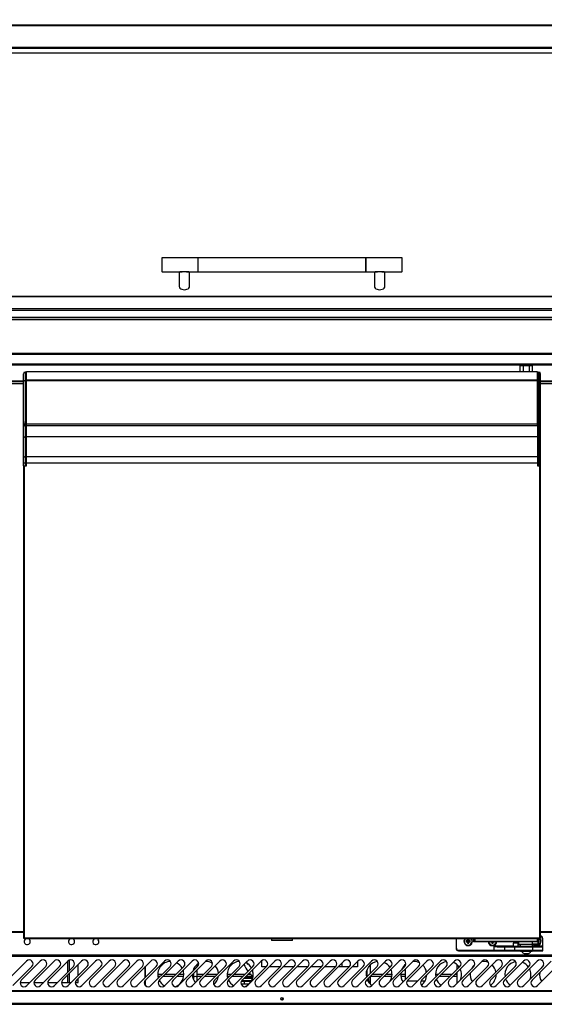
# Model space of a CAD drawing. Units: millimetres. Extents: x -67 to 1970, y -758 to 3135.
# Drawn here: x 1197 to 1228, y -584 to -527 of the extents above; entities that cross this region are included whole.
import ezdxf

# ---------------------------------------------------------------- set-up
doc = ezdxf.new("R2010")
doc.units = ezdxf.units.MM
doc.styles.add('SEACAD_Solid_Edge_ISO', font='seiso.ttf')
doc.dimstyles.new('INFRICO_COT', dxfattribs={"dimtxt": 3, "dimasz": 2.25, "dimexe": 1.5, "dimexo": 2.25, "dimgap": 1.5, "dimtad": 1, "dimdec": 0, "dimlfac": 20, "dimzin": 12, "dimtxsty": 'SEACAD_Solid_Edge_ISO', "dimblk1": '_SE_FILLED', "dimblk2": '_SE_FILLED', "dimsah": 1, "dimcen": 1.5, "dimadec": 1, "dimazin": 0, "dimtfac": 1, "dimtdec": 0, "dimtmove": 0, "dimatfit": 3, "dimfxl": 1, "dimtolj": 1, "dimtzin": 12, "dimarcsym": 0})

# ---------------------------------------------------------------- blocks, each defined once
blk = doc.blocks.new('_SE_FILLED')
at = {"color": 0}
blk.add_line((0, 0), (-1, 0), dxfattribs=at)
blk.add_solid([(0, 0), (-1, -0.1665), (-1, 0.1665), (0, 0)], dxfattribs=at)
blk = doc.blocks.new('*D815')
at = {"color": 0, "linetype": 'Continuous', "lineweight": -2}
for p, q in [((1264.842, -542.456), (1264.842, -533.959)), ((1260.643, -544.706), (1266.342, -544.706)), ((1264.842, -546.707), (1264.842, -544.706)), ((1214.643, -546.707), (1266.342, -546.707)), ((1264.842, -548.957), (1264.842, -551.207))]:
    blk.add_line(p, q, dxfattribs=at)
at = {"layer": 'Defpoints', "color": 0, "linetype": 'Continuous'}
for p in [(1258.393, -544.706), (1212.393, -546.707), (1264.842, -546.707)]:
    blk.add_point(p, dxfattribs=at)
at = {"color": 0, "linetype": 'Continuous', "lineweight": -2, "xscale": 2.25, "yscale": 2.25, "zscale": 2.25}
for p, rotation in [((1264.842, -544.706), 270), ((1264.842, -546.707), 90)]:
    blk.add_blockref('_SE_FILLED', p, dxfattribs=dict(at, rotation=rotation))
at = {"color": 0, "linetype": 'Continuous', "insert": (1261.825, -537.083), "char_height": 3, "attachment_point": 5, "rotation": 90, "style": 'SEACAD_Solid_Edge_ISO'}
blk.add_mtext('\\A1;\\A1;40', dxfattribs=at)
blk = doc.blocks.new('*D820')
at = {"color": 0, "linetype": 'Continuous', "lineweight": -2}
for p, q in [((1166.242, -525.586), (1166.242, -516.578)), ((1258.543, -526.917), (1258.543, -516.578)), ((1168.492, -518.078), (1256.293, -518.078))]:
    blk.add_line(p, q, dxfattribs=at)
at = {"layer": 'Defpoints', "color": 0, "linetype": 'Continuous'}
for p in [(1258.543, -518.078), (1166.242, -527.836), (1258.543, -529.167)]:
    blk.add_point(p, dxfattribs=at)
at = {"color": 0, "linetype": 'Continuous', "lineweight": -2, "xscale": 2.25, "yscale": 2.25, "zscale": 2.25, "rotation": 180}
blk.add_blockref('_SE_FILLED', (1166.242, -518.078), dxfattribs=at)
at = {"color": 0, "linetype": 'Continuous', "lineweight": -2, "xscale": 2.25, "yscale": 2.25, "zscale": 2.25}
blk.add_blockref('_SE_FILLED', (1258.543, -518.078), dxfattribs=at)
at = {"color": 0, "linetype": 'Continuous', "insert": (1212.393, -515.056), "char_height": 3, "attachment_point": 5, "style": 'SEACAD_Solid_Edge_ISO'}
blk.add_mtext('\\A1;\\A1;1846', dxfattribs=at)

msp = doc.modelspace()

# ---------------------------------------------------------------- linework, layer by layer
at = {"color": 7, "linetype": 'Continuous'}
for p, q in [((1258.493, -527.785), (1166.293, -527.785)), ((1258.493, -527.819), (1166.293, -527.819)), ((1258.493, -529.068), (1166.293, -529.068)), ((1258.423, -529.135), (1166.363, -529.135)), ((1258.238, -529.393), (1166.548, -529.393)), ((1258.238, -529.399), (1166.548, -529.399)), ((1205.467, -541.206), (1205.467, -541.956)), ((1205.492, -541.981), (1205.492, -541.181)), ((1207.542, -541.181), (1205.492, -541.181)), ((1207.542, -541.181), (1207.542, -541.981)), ((1207.567, -541.956), (1207.567, -541.206)), ((1207.568, -541.981), (1207.568, -541.181)), ((1217.218, -541.181), (1207.568, -541.181)), ((1217.218, -541.981), (1217.218, -541.181)), ((1217.218, -541.206), (1217.218, -541.956)), ((1217.243, -541.981), (1217.243, -541.181)), ((1219.293, -541.181), (1217.243, -541.181)), ((1219.293, -541.181), (1219.293, -541.981)), ((1219.318, -541.956), (1219.318, -541.206)), ((1205.492, -541.981), (1206.573, -541.981)), ((1206.468, -541.981), (1206.468, -542.831)), ((1206.957, -541.981), (1207.542, -541.981)), ((1207.068, -542.831), (1207.068, -541.981)), ((1207.568, -541.981), (1217.218, -541.981)), ((1217.243, -541.981), (1217.823, -541.981)), ((1217.718, -541.981), (1217.718, -542.831)), ((1218.207, -541.981), (1219.293, -541.981)), ((1218.318, -542.831), (1218.318, -541.981)), ((1258.238, -543.399), (1166.548, -543.399)), ((1258.238, -543.423), (1166.548, -543.423)), ((1166.393, -544.106), (1258.393, -544.106)), ((1258.393, -544.206), (1166.393, -544.206)), ((1166.233, -544.706), (1258.553, -544.706)), ((1258.553, -544.747), (1166.233, -544.747)), ((1166.393, -544.606), (1258.393, -544.606)), ((1166.233, -546.666), (1258.553, -546.666)), ((1258.552, -546.707), (1166.233, -546.707)), ((1258.333, -546.747), (1166.453, -546.747)), ((1166.453, -547.287), (1258.333, -547.287)), ((1166.453, -547.347), (1258.333, -547.347)), ((1226.301, -547.393), (1226.122, -547.393)), ((1226.122, -547.743), (1226.122, -547.393)), ((1226.652, -547.393), (1226.301, -547.393)), ((1226.301, -547.743), (1226.301, -547.393)), ((1226.368, -547.347), (1226.368, -547.393)), ((1226.39, -547.393), (1226.39, -547.347)), ((1226.547, -547.393), (1226.547, -547.347)), ((1226.568, -547.393), (1226.568, -547.347)), ((1226.82, -547.393), (1226.652, -547.393)), ((1226.652, -547.743), (1226.652, -547.393)), ((1226.82, -547.743), (1226.82, -547.393)), ((1197.498, -548.277), (1196.387, -548.277)), ((1197.498, -548.298), (1197.498, -547.856)), ((1197.648, -547.756), (1197.598, -547.756)), ((1197.598, -547.756), (1197.598, -548.256)), ((1197.648, -548.256), (1197.598, -548.256)), ((1197.598, -548.256), (1197.598, -550.776)), ((1197.648, -548.256), (1197.648, -547.756)), ((1197.668, -547.806), (1197.648, -547.806)), ((1197.648, -548.405), (1197.648, -547.923)), ((1197.648, -550.776), (1197.648, -548.256)), ((1197.668, -548.277), (1197.648, -548.277)), ((1197.668, -547.751), (1197.668, -547.743)), ((1227.118, -547.743), (1197.668, -547.743)), ((1197.668, -548.234), (1197.668, -547.751)), ((1227.118, -547.751), (1197.668, -547.751)), ((1197.668, -548.255), (1197.668, -548.234)), ((1227.118, -548.234), (1197.668, -548.234)), ((1197.668, -550.763), (1197.668, -548.255)), ((1227.118, -548.255), (1197.668, -548.255)), ((1227.118, -547.751), (1227.118, -547.743)), ((1227.118, -548.234), (1227.118, -547.751)), ((1227.118, -547.806), (1227.139, -547.806)), ((1227.118, -548.255), (1227.118, -548.234)), ((1227.118, -550.763), (1227.118, -548.255)), ((1227.118, -548.277), (1227.139, -548.277)), ((1227.138, -548.405), (1227.138, -547.923)), ((1227.139, -547.756), (1227.189, -547.756)), ((1227.139, -548.256), (1227.139, -547.756)), ((1227.139, -548.256), (1227.189, -548.256)), ((1227.139, -550.776), (1227.139, -548.256)), ((1227.189, -547.756), (1227.189, -548.256)), ((1227.189, -548.256), (1227.189, -550.776)), ((1227.289, -548.298), (1227.289, -547.856)), ((1228.397, -548.277), (1227.289, -548.277)), ((1197.498, -548.308), (1196.387, -548.308)), ((1196.387, -548.406), (1197.498, -548.406)), ((1197.498, -548.437), (1196.387, -548.437)), ((1197.498, -550.613), (1197.498, -548.298)), ((1197.648, -550.631), (1197.648, -548.405)), ((1197.648, -548.405), (1197.668, -548.405)), ((1227.118, -548.405), (1227.138, -548.405)), ((1227.138, -550.631), (1227.138, -548.405)), ((1227.289, -550.613), (1227.289, -548.298)), ((1228.397, -548.308), (1227.289, -548.308)), ((1227.289, -548.406), (1228.397, -548.406)), ((1228.397, -548.437), (1227.289, -548.437)), ((1197.648, -549.406), (1197.648, -549.406)), ((1227.138, -549.406), (1227.139, -549.406)), ((1197.648, -549.616), (1197.648, -549.616)), ((1227.138, -549.616), (1227.139, -549.616)), ((1197.648, -550.191), (1197.648, -550.191)), ((1197.648, -550.247), (1197.648, -550.247)), ((1197.648, -550.256), (1197.648, -550.256)), ((1227.138, -550.191), (1227.139, -550.191)), ((1227.138, -550.247), (1227.139, -550.247)), ((1227.138, -550.256), (1227.139, -550.256)), ((1197.498, -551.538), (1197.498, -550.613)), ((1197.648, -550.776), (1197.598, -550.776)), ((1197.598, -550.776), (1197.598, -550.866)), ((1197.598, -550.866), (1197.598, -551.497)), ((1197.598, -550.866), (1197.648, -550.866)), ((1197.648, -550.626), (1197.648, -550.626)), ((1197.648, -550.631), (1197.668, -550.631)), ((1197.648, -550.866), (1197.648, -550.776)), ((1197.648, -550.776), (1197.668, -550.776)), ((1197.648, -550.816), (1197.668, -550.816)), ((1197.648, -551.65), (1197.648, -550.816)), ((1197.648, -551.497), (1197.648, -550.866)), ((1197.668, -550.843), (1197.668, -550.763)), ((1227.118, -550.763), (1197.668, -550.763)), ((1197.668, -551.487), (1197.668, -550.816)), ((1197.668, -550.843), (1227.118, -550.843)), ((1227.118, -550.631), (1227.138, -550.631)), ((1227.118, -550.843), (1227.118, -550.763)), ((1227.139, -550.776), (1227.118, -550.776)), ((1227.118, -550.816), (1227.139, -550.816)), ((1227.119, -550.816), (1227.119, -551.487)), ((1227.139, -550.626), (1227.138, -550.626)), ((1227.138, -551.65), (1227.138, -550.816)), ((1227.139, -550.776), (1227.189, -550.776)), ((1227.139, -550.866), (1227.139, -550.776)), ((1227.139, -551.497), (1227.139, -550.866)), ((1227.139, -550.866), (1227.189, -550.866)), ((1227.189, -550.776), (1227.189, -550.866)), ((1227.189, -550.866), (1227.189, -551.497)), ((1227.289, -551.538), (1227.289, -550.613)), ((1197.498, -552.702), (1197.498, -551.538)), ((1197.648, -551.497), (1197.598, -551.497)), ((1197.598, -551.497), (1197.598, -552.632)), ((1197.648, -552.632), (1197.648, -551.497)), ((1197.648, -551.518), (1197.648, -551.518)), ((1197.668, -551.487), (1197.668, -551.488)), ((1227.119, -551.487), (1197.668, -551.487)), ((1197.668, -552.632), (1197.668, -551.488)), ((1227.119, -551.488), (1197.668, -551.488)), ((1227.119, -551.488), (1227.119, -551.487)), ((1227.119, -551.488), (1227.119, -552.632)), ((1227.138, -551.518), (1227.139, -551.518)), ((1227.139, -551.497), (1227.189, -551.497)), ((1227.139, -552.632), (1227.139, -551.497)), ((1227.189, -551.497), (1227.189, -552.632)), ((1227.289, -552.702), (1227.289, -551.538)), ((1197.498, -553.006), (1197.498, -552.702)), ((1197.648, -552.632), (1197.598, -552.632)), ((1197.598, -552.632), (1197.598, -553.006)), ((1197.648, -553.006), (1197.648, -552.632)), ((1197.668, -552.667), (1197.648, -552.667)), ((1197.648, -553.156), (1197.648, -552.804)), ((1197.668, -553.006), (1197.668, -552.632)), ((1227.119, -552.632), (1197.668, -552.632)), ((1227.119, -552.632), (1227.119, -553.006)), ((1227.119, -552.667), (1227.139, -552.667)), ((1227.138, -553.156), (1227.138, -552.804)), ((1227.139, -552.632), (1227.189, -552.632)), ((1227.139, -553.006), (1227.139, -552.632)), ((1227.189, -552.632), (1227.189, -553.006)), ((1227.289, -553.006), (1227.289, -552.702)), ((1197.498, -553.156), (1197.498, -553.006)), ((1197.598, -553.006), (1197.498, -553.006)), ((1197.518, -553.156), (1197.498, -553.156)), ((1197.518, -553.156), (1197.548, -553.156)), ((1197.518, -580.358), (1197.518, -553.156)), ((1197.548, -553.156), (1197.548, -580.358)), ((1197.548, -553.156), (1197.668, -553.156)), ((1197.648, -553.006), (1197.598, -553.006)), ((1197.598, -553.006), (1197.598, -553.156)), ((1197.648, -553.156), (1197.648, -553.006)), ((1197.648, -553.006), (1197.648, -553.006)), ((1227.119, -553.006), (1197.668, -553.006)), ((1197.668, -553.156), (1197.668, -553.006)), ((1227.119, -553.006), (1227.119, -553.156)), ((1227.119, -553.156), (1227.238, -553.156)), ((1227.138, -553.006), (1227.139, -553.006)), ((1227.139, -553.006), (1227.189, -553.006)), ((1227.139, -553.156), (1227.139, -553.006)), ((1227.189, -553.006), (1227.189, -553.156)), ((1227.189, -553.006), (1227.289, -553.006)), ((1227.238, -553.156), (1227.269, -553.156)), ((1227.238, -580.358), (1227.238, -553.156)), ((1227.269, -553.156), (1227.269, -580.358)), ((1227.269, -553.156), (1227.289, -553.156)), ((1227.289, -553.156), (1227.289, -553.006)), ((1196.367, -579.977), (1197.518, -579.977)), ((1196.367, -580.007), (1197.518, -580.007)), ((1197.518, -580.007), (1196.367, -580.007)), ((1197.518, -580.038), (1196.367, -580.038)), ((1227.269, -579.977), (1228.417, -579.977)), ((1227.269, -580.007), (1228.417, -580.007)), ((1228.417, -580.007), (1227.269, -580.007)), ((1228.417, -580.038), (1227.269, -580.038)), ((1197.548, -580.358), (1197.518, -580.358)), ((1197.548, -580.362), (1197.548, -580.358)), ((1197.548, -580.393), (1197.548, -580.362)), ((1227.238, -580.362), (1197.548, -580.362)), ((1227.238, -580.393), (1197.548, -580.393)), ((1211.788, -580.393), (1211.788, -580.483)), ((1212.998, -580.483), (1211.788, -580.483)), ((1212.998, -580.483), (1212.998, -580.393)), ((1222.419, -580.393), (1222.419, -580.938)), ((1222.444, -580.938), (1222.444, -580.393)), ((1223.029, -580.522), (1223.006, -580.5)), ((1223.081, -580.5), (1223.006, -580.5)), ((1223.006, -580.5), (1223.006, -580.575)), ((1223.029, -580.553), (1223.006, -580.575)), ((1223.006, -580.575), (1223.081, -580.575)), ((1223.104, -580.522), (1223.029, -580.522)), ((1223.029, -580.522), (1223.029, -580.553)), ((1223.029, -580.553), (1223.104, -580.553)), ((1223.104, -580.447), (1223.081, -580.425)), ((1223.156, -580.425), (1223.081, -580.425)), ((1223.081, -580.425), (1223.081, -580.5)), ((1223.104, -580.522), (1223.081, -580.5)), ((1223.104, -580.553), (1223.081, -580.575)), ((1223.081, -580.575), (1223.081, -580.65)), ((1223.134, -580.447), (1223.104, -580.447)), ((1223.104, -580.447), (1223.104, -580.522)), ((1223.104, -580.553), (1223.104, -580.628)), ((1223.134, -580.447), (1223.156, -580.425)), ((1223.134, -580.522), (1223.134, -580.447)), ((1223.134, -580.522), (1223.156, -580.5)), ((1223.209, -580.522), (1223.134, -580.522)), ((1223.134, -580.628), (1223.134, -580.553)), ((1223.134, -580.553), (1223.156, -580.575)), ((1223.134, -580.553), (1223.209, -580.553)), ((1223.156, -580.5), (1223.156, -580.425)), ((1223.231, -580.5), (1223.156, -580.5)), ((1223.156, -580.65), (1223.156, -580.575)), ((1223.156, -580.575), (1223.231, -580.575)), ((1223.209, -580.522), (1223.231, -580.5)), ((1223.209, -580.553), (1223.209, -580.522)), ((1223.209, -580.553), (1223.231, -580.575)), ((1223.231, -580.575), (1223.231, -580.5)), ((1223.419, -580.393), (1223.419, -580.538)), ((1223.419, -580.538), (1223.494, -580.538)), ((1223.494, -580.563), (1223.444, -580.563)), ((1223.494, -580.393), (1223.494, -580.538)), ((1223.494, -580.538), (1227.094, -580.538)), ((1223.494, -580.563), (1223.494, -580.538)), ((1227.094, -580.563), (1223.494, -580.563)), ((1224.419, -580.563), (1224.406, -580.575)), ((1224.406, -580.563), (1224.406, -580.575)), ((1224.406, -580.575), (1224.481, -580.575)), ((1224.494, -580.563), (1224.481, -580.575)), ((1224.481, -580.575), (1224.481, -580.65)), ((1224.504, -580.563), (1224.504, -580.628)), ((1224.534, -580.628), (1224.534, -580.563)), ((1224.544, -580.563), (1224.556, -580.575)), ((1224.556, -580.65), (1224.556, -580.575)), ((1224.556, -580.575), (1224.631, -580.575)), ((1224.619, -580.563), (1224.631, -580.575)), ((1224.631, -580.575), (1224.631, -580.563)), ((1226.019, -580.563), (1226.019, -580.713)), ((1226.819, -580.688), (1226.819, -580.563)), ((1227.094, -580.393), (1227.094, -580.538)), ((1227.094, -580.538), (1227.169, -580.538)), ((1227.094, -580.563), (1227.094, -580.538)), ((1227.144, -580.563), (1227.094, -580.563)), ((1227.144, -580.688), (1227.144, -580.563)), ((1227.169, -580.393), (1227.169, -580.538)), ((1227.169, -580.513), (1227.181, -580.5)), ((1227.181, -580.5), (1227.169, -580.5)), ((1227.169, -580.538), (1227.169, -580.688)), ((1227.169, -580.563), (1227.181, -580.575)), ((1227.169, -580.575), (1227.181, -580.575)), ((1227.181, -580.575), (1227.181, -580.5)), ((1227.238, -580.362), (1227.238, -580.358)), ((1227.269, -580.358), (1227.238, -580.358)), ((1227.238, -580.393), (1227.238, -580.362)), ((1227.394, -580.388), (1227.394, -580.813)), ((1227.419, -580.388), (1227.394, -580.388)), ((1227.419, -580.813), (1227.419, -580.388)), ((1222.419, -580.938), (1222.444, -580.938)), ((1224.604, -581.063), (1222.569, -581.063)), ((1222.569, -581.088), (1222.569, -581.063)), ((1222.569, -581.088), (1224.604, -581.088)), ((1223.104, -580.628), (1223.081, -580.65)), ((1223.081, -580.65), (1223.156, -580.65)), ((1223.104, -580.628), (1223.134, -580.628)), ((1223.134, -580.628), (1223.156, -580.65)), ((1224.504, -580.628), (1224.481, -580.65)), ((1224.481, -580.65), (1224.556, -580.65)), ((1224.504, -580.628), (1224.534, -580.628)), ((1224.534, -580.628), (1224.556, -580.65)), ((1224.604, -580.813), (1224.604, -581.063)), ((1225.704, -580.813), (1224.604, -580.813)), ((1225.204, -581.063), (1224.604, -581.063)), ((1224.604, -581.088), (1224.604, -581.063)), ((1224.604, -581.088), (1225.229, -581.088)), ((1224.839, -580.863), (1225.204, -580.863)), ((1225.229, -580.838), (1224.849, -580.838)), ((1225.204, -580.863), (1225.204, -581.063)), ((1225.204, -580.863), (1225.804, -580.863)), ((1225.804, -581.063), (1225.204, -581.063)), ((1225.804, -580.838), (1225.229, -580.838)), ((1225.229, -581.088), (1225.804, -581.088)), ((1225.704, -580.813), (1225.679, -580.838)), ((1226.004, -580.638), (1225.704, -580.638)), ((1225.704, -580.638), (1225.704, -580.813)), ((1225.704, -580.813), (1226.004, -580.813)), ((1226.819, -580.838), (1225.804, -580.838)), ((1225.804, -580.863), (1225.804, -580.838)), ((1225.804, -581.063), (1225.804, -580.863)), ((1225.804, -580.863), (1226.819, -580.863)), ((1226.819, -581.063), (1225.804, -581.063)), ((1225.804, -581.088), (1225.804, -581.063)), ((1225.804, -581.088), (1226.819, -581.088)), ((1226.004, -580.813), (1226.004, -580.638)), ((1226.119, -580.813), (1226.004, -580.813)), ((1226.029, -580.838), (1226.004, -580.813)), ((1226.883, -580.713), (1226.019, -580.713)), ((1226.119, -580.713), (1226.119, -580.838)), ((1226.129, -581.088), (1226.129, -581.128)), ((1226.809, -581.128), (1226.129, -581.128)), ((1226.809, -581.128), (1226.809, -581.088)), ((1226.819, -580.688), (1227.144, -580.688)), ((1226.819, -580.838), (1226.819, -580.713)), ((1227.394, -580.813), (1226.819, -580.813)), ((1227.394, -580.838), (1226.819, -580.838)), ((1226.819, -580.863), (1226.819, -580.838)), ((1226.819, -580.863), (1226.819, -581.063)), ((1226.819, -580.863), (1227.419, -580.863)), ((1227.419, -581.063), (1226.819, -581.063)), ((1226.819, -581.088), (1226.819, -581.063)), ((1226.819, -581.088), (1227.394, -581.088)), ((1227.144, -580.713), (1226.883, -580.713)), ((1227.169, -580.688), (1227.144, -580.688)), ((1227.144, -580.713), (1227.144, -580.688)), ((1227.394, -580.813), (1227.394, -580.838)), ((1227.419, -580.813), (1227.394, -580.813)), ((1227.419, -580.863), (1227.419, -580.813)), ((1227.419, -581.063), (1227.419, -580.863)), ((1167.123, -581.327), (1257.663, -581.327)), ((1167.148, -581.358), (1257.638, -581.358)), ((1167.148, -581.388), (1257.638, -581.388)), ((1197.67, -581.676), (1196.573, -582.772)), ((1198.465, -581.676), (1197.369, -582.772)), ((1199.26, -581.676), (1198.164, -582.772)), ((1200.056, -581.676), (1198.96, -582.772)), ((1200.851, -581.676), (1199.755, -582.772)), ((1200.052, -582.316), (1200.052, -581.68)), ((1200.152, -582.216), (1200.152, -581.619)), ((1201.646, -581.676), (1200.55, -582.772)), ((1202.442, -581.676), (1201.346, -582.772)), ((1203.237, -581.676), (1202.141, -582.772)), ((1204.032, -581.676), (1202.936, -582.772)), ((1204.828, -581.676), (1203.732, -582.772)), ((1205.623, -581.676), (1204.527, -582.772)), ((1206.419, -581.676), (1205.323, -582.772)), ((1207.214, -581.676), (1206.118, -582.772)), ((1208.009, -581.676), (1206.913, -582.772)), ((1208.805, -581.676), (1207.709, -582.772)), ((1209.6, -581.676), (1208.504, -582.772)), ((1210.395, -581.676), (1209.299, -582.772)), ((1211.191, -581.676), (1210.095, -582.772)), ((1211.986, -581.676), (1210.89, -582.772)), ((1211.233, -582.008), (1211.233, -581.643)), ((1212.782, -581.676), (1211.686, -582.772)), ((1213.577, -581.676), (1212.481, -582.772)), ((1214.372, -581.676), (1213.276, -582.772)), ((1215.168, -581.676), (1214.072, -582.772)), ((1215.963, -581.676), (1214.867, -582.772)), ((1216.758, -581.676), (1215.662, -582.772)), ((1217.554, -581.676), (1216.458, -582.772)), ((1216.733, -581.702), (1216.733, -582.008)), ((1218.349, -581.676), (1217.253, -582.772)), ((1219.145, -581.676), (1218.048, -582.772)), ((1219.94, -581.676), (1218.844, -582.772)), ((1220.735, -581.676), (1219.639, -582.772)), ((1221.531, -581.676), (1220.435, -582.772)), ((1222.326, -581.676), (1221.23, -582.772)), ((1223.121, -581.676), (1222.025, -582.772)), ((1223.917, -581.676), (1222.821, -582.772)), ((1224.712, -581.676), (1223.616, -582.772)), ((1225.507, -581.676), (1224.411, -582.772)), ((1226.303, -581.676), (1225.207, -582.772)), ((1227.098, -581.676), (1226.002, -582.772)), ((1226.343, -581.238), (1226.595, -581.238)), ((1227.894, -581.676), (1226.798, -582.772)), ((1196.892, -583.091), (1197.988, -581.995)), ((1197.687, -583.091), (1198.783, -581.995)), ((1198.482, -583.091), (1199.578, -581.995)), ((1199.278, -583.091), (1200.374, -581.995)), ((1200.073, -583.091), (1201.169, -581.995)), ((1200.642, -582.522), (1200.642, -581.885)), ((1200.869, -583.091), (1201.965, -581.995)), ((1201.664, -583.091), (1202.76, -581.995)), ((1202.459, -583.091), (1203.555, -581.995)), ((1203.255, -583.091), (1204.351, -581.995)), ((1204.05, -583.091), (1205.146, -581.995)), ((1204.511, -582.63), (1204.511, -581.994)), ((1204.536, -582.605), (1204.536, -581.969)), ((1204.845, -583.091), (1205.941, -581.995)), ((1205.641, -583.091), (1206.737, -581.995)), ((1206.436, -583.091), (1207.532, -581.995)), ((1207.231, -583.091), (1208.328, -581.995)), ((1207.301, -582.135), (1207.301, -582.226)), ((1207.501, -582.026), (1207.501, -581.873)), ((1207.501, -582.605), (1207.501, -582.185)), ((1208.027, -583.091), (1209.123, -581.995)), ((1208.822, -583.091), (1209.918, -581.995)), ((1209.618, -583.091), (1210.714, -581.995)), ((1210.413, -583.091), (1211.509, -581.995)), ((1211.208, -583.091), (1212.304, -581.995)), ((1211.496, -582.008), (1211.233, -582.008)), ((1212.291, -582.008), (1211.655, -582.008)), ((1212.004, -583.091), (1213.1, -581.995)), ((1213.086, -582.008), (1212.45, -582.008)), ((1212.799, -583.091), (1213.895, -581.995)), ((1213.882, -582.008), (1213.245, -582.008)), ((1213.594, -583.091), (1214.69, -581.995)), ((1214.677, -582.008), (1214.041, -582.008)), ((1214.39, -583.091), (1215.486, -581.995)), ((1215.472, -582.008), (1214.836, -582.008)), ((1215.185, -583.091), (1216.281, -581.995)), ((1216.268, -582.008), (1215.631, -582.008)), ((1215.981, -583.091), (1217.077, -581.995)), ((1216.733, -582.008), (1216.427, -582.008)), ((1216.776, -583.091), (1217.872, -581.995)), ((1217.284, -582.174), (1217.284, -582.582)), ((1217.484, -582.382), (1217.484, -581.887)), ((1217.571, -583.091), (1218.667, -581.995)), ((1218.367, -583.091), (1219.463, -581.995)), ((1219.162, -583.091), (1220.258, -581.995)), ((1219.493, -581.88), (1219.493, -581.957)), ((1219.493, -582.124), (1219.493, -582.76)), ((1219.957, -583.091), (1221.053, -581.995)), ((1220.693, -582.355), (1220.693, -582.206)), ((1220.753, -583.091), (1221.849, -581.995)), ((1221.548, -583.091), (1222.644, -581.995)), ((1222.344, -583.091), (1223.44, -581.995)), ((1222.493, -582.146), (1222.493, -581.898)), ((1222.493, -582.941), (1222.493, -582.305)), ((1223.139, -583.091), (1224.235, -581.995)), ((1223.934, -583.091), (1225.03, -581.995)), ((1224.73, -583.091), (1225.826, -581.995)), ((1225.525, -583.091), (1226.621, -581.995)), ((1226.32, -583.091), (1227.416, -581.995)), ((1227.116, -583.091), (1228.212, -581.995)), ((1200.052, -582.908), (1200.052, -582.475)), ((1200.152, -582.908), (1200.152, -582.375)), ((1200.642, -582.908), (1200.642, -582.681)), ((1204.511, -583.072), (1204.511, -582.791)), ((1204.536, -583.098), (1204.536, -582.764)), ((1205.481, -582.455), (1205.233, -582.455)), ((1205.24, -582.555), (1205.381, -582.555)), ((1205.54, -582.555), (1206.176, -582.555)), ((1206.276, -582.455), (1205.64, -582.455)), ((1206.335, -582.555), (1206.725, -582.555)), ((1206.733, -582.455), (1206.435, -582.455)), ((1207.301, -582.455), (1207.233, -582.455)), ((1207.24, -582.555), (1207.301, -582.555)), ((1207.301, -582.385), (1207.301, -582.605)), ((1207.301, -582.605), (1207.301, -582.761)), ((1207.867, -582.455), (1207.501, -582.455)), ((1207.501, -582.555), (1207.767, -582.555)), ((1207.501, -582.821), (1207.501, -582.605)), ((1207.926, -582.555), (1208.562, -582.555)), ((1208.662, -582.455), (1208.026, -582.455)), ((1208.721, -582.555), (1208.725, -582.555)), ((1209.458, -582.455), (1209.233, -582.455)), ((1209.24, -582.555), (1209.358, -582.555)), ((1209.517, -582.555), (1210.153, -582.555)), ((1210.253, -582.455), (1209.617, -582.455)), ((1210.035, -582.673), (1209.993, -582.673)), ((1209.993, -582.673), (1209.993, -582.716)), ((1210.24, -582.848), (1210.045, -582.848)), ((1210.632, -582.823), (1210.057, -582.823)), ((1210.143, -582.823), (1210.143, -582.848)), ((1210.698, -582.673), (1210.194, -582.673)), ((1210.617, -582.848), (1210.24, -582.848)), ((1210.24, -582.998), (1210.24, -582.848)), ((1210.312, -582.555), (1210.716, -582.555)), ((1210.318, -582.598), (1210.717, -582.598)), ((1210.318, -582.598), (1210.318, -582.673)), ((1210.62, -582.455), (1210.412, -582.455)), ((1217.284, -582.455), (1217.233, -582.455)), ((1217.24, -582.555), (1217.284, -582.555)), ((1217.393, -582.823), (1217.333, -582.823)), ((1217.443, -582.848), (1217.348, -582.848)), ((1217.393, -582.673), (1217.353, -582.673)), ((1217.393, -582.823), (1217.393, -582.673)), ((1217.443, -582.968), (1217.443, -582.848)), ((1217.484, -582.605), (1217.484, -582.541)), ((1217.484, -582.555), (1218.107, -582.555)), ((1217.484, -582.998), (1217.484, -582.605)), ((1218.207, -582.455), (1217.57, -582.455)), ((1218.266, -582.555), (1218.725, -582.555)), ((1218.733, -582.455), (1218.366, -582.455)), ((1219.493, -582.455), (1219.233, -582.455)), ((1219.24, -582.555), (1219.493, -582.555)), ((1219.601, -582.823), (1220.225, -582.823)), ((1220.397, -582.823), (1220.632, -582.823)), ((1220.693, -582.69), (1220.693, -582.514)), ((1220.693, -582.555), (1220.725, -582.555)), ((1221.388, -582.455), (1221.233, -582.455)), ((1221.24, -582.555), (1221.288, -582.555)), ((1221.447, -582.555), (1222.083, -582.555)), ((1222.183, -582.455), (1221.547, -582.455)), ((1222.242, -582.555), (1222.493, -582.555)), ((1222.493, -582.455), (1222.342, -582.455)), ((1167.148, -583.378), (1257.638, -583.378)), ((1257.638, -583.409), (1167.148, -583.409)), ((1167.148, -583.409), (1257.637, -583.409)), ((1197.304, -582.908), (1197.87, -582.908)), ((1198.1, -582.908), (1198.665, -582.908)), ((1198.895, -582.908), (1199.46, -582.908)), ((1199.69, -582.908), (1200.256, -582.908)), ((1200.486, -582.908), (1200.642, -582.908)), ((1210.24, -582.998), (1210.039, -582.998)), ((1210.493, -582.998), (1210.24, -582.998)), ((1217.493, -582.998), (1217.473, -582.998)), ((1217.493, -583.016), (1217.493, -582.998)), ((1253.918, -584.129), (1170.868, -584.129)), ((1170.868, -584.159), (1253.918, -584.159)), ((1212.068, -584.167), (1212.718, -584.167))]:
    msp.add_line(p, q, dxfattribs=at)
msp.add_circle((1212.393, -583.854), 0.075, dxfattribs=at)
for centre, radius, start, end in [((1205.492, -541.206), 0.025, 90, 180), ((1207.542, -541.206), 0.025, 0, 90), ((1217.243, -541.206), 0.025, 90, 180), ((1219.293, -541.206), 0.025, 0, 90), ((1205.492, -541.956), 0.025, 180, 270), ((1207.542, -541.956), 0.025, 270, 0), ((1217.243, -541.956), 0.025, 180, 270), ((1219.293, -541.956), 0.025, 270, 0), ((1197.598, -547.856), 0.1, 90, 180), ((1227.189, -547.856), 0.1, 0, 90), ((1197.718, -580.557), 0.175, 109.5576, 0), ((1197.718, -580.557), 0.175, 0, 70.4424), ((1200.268, -580.557), 0.175, 109.5576, 0), ((1200.268, -580.557), 0.175, 0, 70.4424), ((1201.668, -580.557), 0.175, 109.5576, 0), ((1201.668, -580.557), 0.175, 0, 70.4424), ((1223.119, -580.538), 0.25, 144.5495, 0), ((1223.119, -580.538), 0.225, 139.876, 0), ((1223.119, -580.538), 0.225, 0, 40.124), ((1223.119, -580.538), 0.25, 0, 35.4505), ((1223.444, -580.538), 0.025, 180, 270), ((1224.519, -580.538), 0.25, 185.7392, 354.2608), ((1224.519, -580.538), 0.225, 186.3794, 353.6206), ((1227.069, -580.538), 0.25, 224.427, 0), ((1227.069, -580.538), 0.225, 231.0576, 0), ((1227.144, -580.538), 0.025, 270, 0), ((1227.069, -580.538), 0.225, 0, 41.12), ((1227.069, -580.538), 0.25, 0, 46.0545), ((1227.269, -580.388), 0.15, 0, 90), ((1227.269, -580.388), 0.125, 0, 90), ((1222.569, -580.938), 0.15, 180, 270), ((1222.569, -580.938), 0.125, 180, 270), ((1224.906, -579.97), 0.895, 250.2799, 265.7122), ((1224.91, -579.031), 1.807, 260.2663, 268.0786), ((1225.229, -580.863), 0.025, 90, 180), ((1225.229, -581.063), 0.025, 180, 270), ((1226.343, -581.113), 0.125, 186.8921, 270), ((1226.595, -581.113), 0.125, 270, 353.1079), ((1227.144, -580.688), 0.025, 270, 0), ((1227.394, -580.863), 0.025, 0, 90), ((1227.394, -581.063), 0.025, 270, 0), ((1197.829, -581.835), 0.225, 315, 135), ((1198.624, -581.835), 0.225, 315, 135), ((1199.419, -581.835), 0.225, 315, 135), ((1200.215, -581.835), 0.225, 315, 135), ((1201.01, -581.835), 0.225, 315, 135), ((1201.805, -581.835), 0.225, 315, 135), ((1202.601, -581.835), 0.225, 315, 135), ((1203.396, -581.835), 0.225, 315, 135), ((1204.192, -581.835), 0.225, 315, 135), ((1204.987, -581.835), 0.225, 315, 135), ((1205.983, -582.448), 0.75, 91.6789, 197.2026), ((1205.782, -581.835), 0.225, 315, 135), ((1206.578, -581.835), 0.225, 315, 135), ((1207.373, -581.835), 0.225, 315, 135), ((1207.983, -582.448), 0.75, 56.8374, 89.6132), ((1208.168, -581.835), 0.225, 315, 135), ((1208.964, -581.835), 0.225, 315, 135), ((1209.983, -582.448), 0.75, 93.3911, 195.7796), ((1209.759, -581.835), 0.225, 315, 135), ((1212.12, -580.866), 1.994, 205.8663, 210.2392), ((1210.555, -581.835), 0.225, 315, 135), ((1211.35, -581.835), 0.225, 315, 135), ((1212.145, -581.835), 0.225, 315, 135), ((1212.941, -581.835), 0.225, 315, 135), ((1213.736, -581.835), 0.225, 315, 135), ((1214.531, -581.835), 0.225, 315, 135), ((1215.327, -581.835), 0.225, 315, 135), ((1216.122, -581.835), 0.225, 315, 135), ((1216.917, -581.835), 0.225, 315, 135), ((1217.983, -582.448), 0.75, 96.723, 192.8715), ((1217.713, -581.835), 0.225, 315, 135), ((1218.508, -581.835), 0.225, 315, 135), ((1219.304, -581.835), 0.225, 315, 135), ((1219.983, -582.448), 0.75, 63.6083, 95.1559), ((1220.099, -581.835), 0.225, 315, 135), ((1220.894, -581.835), 0.225, 315, 135), ((1221.983, -582.448), 0.75, 98.3525, 191.3826), ((1221.69, -581.835), 0.225, 315, 135), ((1222.485, -581.835), 0.225, 315, 135), ((1223.28, -581.835), 0.225, 315, 135), ((1223.983, -582.448), 0.75, 65.8927, 97.1495), ((1224.076, -581.835), 0.225, 315, 135), ((1224.871, -581.835), 0.225, 315, 135), ((1225.983, -582.448), 0.75, 99.9644, 189.8676), ((1225.667, -581.835), 0.225, 315, 135), ((1226.462, -581.835), 0.225, 315, 135), ((1227.257, -581.835), 0.225, 315, 135), ((1205.983, -582.448), 0.75, 28.5287, 63.4492), ((1205.983, -582.448), 0.75, 0, 19.3153), ((1207.983, -582.448), 0.75, 121.0301, 166.5482), ((1207.983, -582.448), 0.75, 4.6418, 42.2737), ((1211.979, -581.107), 1.934, 203.2172, 217.0553), ((1209.983, -582.448), 0.75, 29.8284, 64.7726), ((1209.983, -582.448), 0.75, 0, 20.695), ((1217.983, -582.448), 0.75, 32.4047, 67.4537), ((1217.983, -582.448), 0.75, 0, 23.411), ((1219.983, -582.448), 0.75, 127.3102, 158.4118), ((1219.983, -582.448), 0.75, 9.4022, 46.0261), ((1221.983, -582.448), 0.75, 33.6829, 68.8135), ((1221.983, -582.448), 0.75, 0, 24.7498), ((1223.983, -582.448), 0.75, 129.8048, 155.0327), ((1223.983, -582.448), 0.75, 10.9257, 47.2771), ((1225.983, -582.448), 0.75, 34.9554, 70.1877), ((1225.983, -582.448), 0.75, 0, 26.077), ((1227.983, -582.448), 0.75, 132.7315, 150.9876), ((1197.528, -582.931), 0.225, 135, 315), ((1198.323, -582.931), 0.225, 135, 315), ((1199.119, -582.931), 0.225, 135, 315), ((1199.914, -582.931), 0.225, 135, 315), ((1200.709, -582.931), 0.225, 135, 315), ((1201.505, -582.931), 0.225, 135, 315), ((1202.3, -582.931), 0.225, 135, 315), ((1203.096, -582.931), 0.225, 135, 315), ((1203.891, -582.931), 0.225, 135, 315), ((1204.686, -582.931), 0.225, 135, 315), ((1205.482, -582.931), 0.225, 135, 315), ((1205.983, -582.448), 0.75, 206.5938, 241.3737), ((1206.277, -582.931), 0.225, 135, 315), ((1205.983, -582.448), 0.75, 289.9203, 0), ((1207.072, -582.931), 0.225, 135, 315), ((1207.983, -582.448), 0.75, 180.5569, 219.1274), ((1207.868, -582.931), 0.225, 135, 315), ((1208.663, -582.931), 0.225, 135, 315), ((1207.983, -582.448), 0.75, 309.4707, 351.7754), ((1209.459, -582.931), 0.225, 135, 315), ((1209.983, -582.448), 0.75, 205.2274, 240.1486), ((1210.254, -582.931), 0.225, 135, 315), ((1209.983, -582.448), 0.75, 289.4, 0), ((1211.979, -581.107), 1.934, 220.4185, 229.9174), ((1211.049, -582.931), 0.225, 135, 315), ((1211.845, -582.931), 0.225, 135, 315), ((1212.64, -582.931), 0.225, 135, 315), ((1213.435, -582.931), 0.225, 135, 315), ((1214.231, -582.931), 0.225, 135, 315), ((1215.026, -582.931), 0.225, 135, 315), ((1215.821, -582.931), 0.225, 135, 315), ((1216.617, -582.931), 0.225, 135, 315), ((1217.412, -582.931), 0.225, 135, 315), ((1217.983, -582.448), 0.75, 202.5463, 237.5953), ((1218.208, -582.931), 0.225, 135, 315), ((1217.983, -582.448), 0.75, 329.5462, 0), ((1219.003, -582.931), 0.225, 135, 315), ((1219.983, -582.448), 0.75, 174.8441, 215.3406), ((1219.798, -582.931), 0.225, 135, 315), ((1220.594, -582.931), 0.225, 135, 315), ((1219.983, -582.448), 0.75, 304.8666, 357.9478), ((1221.389, -582.931), 0.225, 135, 315), ((1221.983, -582.448), 0.75, 201.1865, 236.3171), ((1222.184, -582.931), 0.225, 135, 315), ((1221.983, -582.448), 0.75, 333.8937, 0), ((1222.98, -582.931), 0.225, 135, 315), ((1223.983, -582.448), 0.75, 172.8505, 214.0697), ((1223.775, -582.931), 0.225, 135, 315), ((1224.571, -582.931), 0.225, 135, 315), ((1223.983, -582.448), 0.75, 303.4618, 359.7529), ((1225.366, -582.931), 0.225, 135, 315), ((1225.983, -582.448), 0.75, 199.8123, 235.0446), ((1226.161, -582.931), 0.225, 135, 315), ((1225.983, -582.448), 0.75, 337.4375, 0), ((1226.957, -582.931), 0.225, 135, 315), ((1227.983, -582.448), 0.75, 170.7632, 212.7933), ((1217.983, -582.448), 0.75, 289.4703, 300.4307), ((1223.983, -582.448), 0.75, 244.7207, 248.8352), ((1212.393, -583.828), 0.075, 189.9817, 350.0183), ((1212.493, -583.828), 0.075, 148.1119, 228.1897), ((1212.068, -584.067), 0.1, 247.6102, 270), ((1212.718, -584.067), 0.1, 270, 292.3898)]:
    msp.add_arc(centre, radius, start, end, dxfattribs=at)
for centre, major_axis, ratio, start_param, end_param in [((1206.768, -542.831), (-0.3, 0), 0.608761, 0, 3.141593), ((1218.018, -542.831), (-0.3, 0), 0.608761, 0, 3.141593), ((1197.598, -548.298), (0.1, 0), 0.414214, 1.570796, 3.141593), ((1227.189, -548.298), (-0.1, 0), 0.414214, 3.141593, 4.712389), ((1197.598, -550.613), (0, -0.163), 0.611626, 4.712389, 6.283185), ((1227.189, -550.613), (0, -0.163), 0.611626, 0, 1.570796), ((1197.598, -551.538), (0.1, 0), 0.414214, 1.570796, 3.141593), ((1227.189, -551.538), (-0.1, 0), 0.414214, 3.141593, 4.712389), ((1197.598, -552.702), (0.1, 0), 0.707107, 1.570796, 3.141593), ((1227.189, -552.702), (-0.1, 0), 0.707107, 3.141593, 4.712389), ((1224.849, -580.863), (0, -0.025), 0.391918, 3.141593, 4.712389), ((1207.401, -582.605), (-0.1, 0), 0.414214, 3.141593, 6.283185), ((1217.384, -582.605), (-0.1, 0), 0.414214, 3.141593, 3.981242)]:
    msp.add_ellipse(centre, major_axis=major_axis, ratio=ratio, start_param=start_param, end_param=end_param, dxfattribs=at)
for points, knots in [([(1207.029, -541.984), (1207.015, -541.99), (1206.998, -541.993), (1206.953, -541.996), (1206.922, -541.993), (1206.852, -541.986), (1206.811, -541.981), (1206.727, -541.981), (1206.686, -541.985), (1206.615, -541.993), (1206.584, -541.996), (1206.54, -541.994), (1206.524, -541.991), (1206.511, -541.986)], [0.5794379, 0.5794379, 0.5794379, 0.5794379, 0.625, 0.625, 0.6875, 0.6875, 0.75, 0.75, 0.8125, 0.8125, 0.875, 0.875, 0.9164464, 0.9164464, 0.9164464, 0.9164464]), ([(1206.572, -541.981), (1206.594, -541.981), (1206.618, -541.98), (1206.681, -541.975), (1206.724, -541.972), (1206.81, -541.972), (1206.853, -541.975), (1206.916, -541.98), (1206.939, -541.981), (1206.96, -541.981)], [0.1454017, 0.1454017, 0.1454017, 0.1454017, 0.1875, 0.1875, 0.25, 0.25, 0.3125, 0.3125, 0.3534806, 0.3534806, 0.3534806, 0.3534806]), ([(1218.279, -541.984), (1218.265, -541.99), (1218.248, -541.993), (1218.203, -541.996), (1218.172, -541.993), (1218.102, -541.986), (1218.061, -541.981), (1217.977, -541.981), (1217.936, -541.985), (1217.865, -541.993), (1217.834, -541.996), (1217.79, -541.994), (1217.774, -541.991), (1217.761, -541.986)], [0.5794379, 0.5794379, 0.5794379, 0.5794379, 0.625, 0.625, 0.6875, 0.6875, 0.75, 0.75, 0.8125, 0.8125, 0.875, 0.875, 0.9164464, 0.9164464, 0.9164464, 0.9164464]), ([(1217.822, -541.981), (1217.844, -541.981), (1217.868, -541.98), (1217.931, -541.975), (1217.974, -541.972), (1218.06, -541.972), (1218.103, -541.975), (1218.166, -541.98), (1218.189, -541.981), (1218.21, -541.981)], [0.1454017, 0.1454017, 0.1454017, 0.1454017, 0.1875, 0.1875, 0.25, 0.25, 0.3125, 0.3125, 0.3534806, 0.3534806, 0.3534806, 0.3534806]), ([(1197.498, -550.613), (1197.498, -550.637), (1197.499, -550.681), (1197.501, -550.741), (1197.506, -550.785), (1197.513, -550.811), (1197.527, -550.835), (1197.55, -550.855), (1197.576, -550.865), (1197.592, -550.866), (1197.598, -550.866)], [0, 0, 0, 0, 0.212474, 0.472581, 0.571994, 0.646328, 0.7396, 0.839799, 0.943576, 1, 1, 1, 1]), ([(1227.189, -550.866), (1227.201, -550.865), (1227.22, -550.863), (1227.245, -550.849), (1227.261, -550.832), (1227.272, -550.815), (1227.278, -550.797), (1227.284, -550.765), (1227.288, -550.703), (1227.289, -550.652), (1227.289, -550.613)], [0, 0, 0, 0, 0.109288, 0.196842, 0.27052, 0.334547, 0.392737, 0.461292, 0.649436, 1, 1, 1, 1]), ([(1226.883, -580.713), (1226.871, -580.713), (1226.859, -580.711), (1226.841, -580.706), (1226.836, -580.704), (1226.828, -580.7), (1226.825, -580.698), (1226.821, -580.694), (1226.819, -580.691), (1226.819, -580.688)], [0, 0, 0, 0, 0.5, 0.5, 0.75, 0.75, 0.875, 0.875, 1, 1, 1, 1]), ([(1215.84, -581.819), (1215.84, -581.85), (1215.84, -581.879), (1215.839, -581.946), (1215.838, -581.982), (1215.837, -582.018)], [0.33761878, 0.33761878, 0.33761878, 0.33761878, 0.375, 0.375, 0.42226029, 0.42226029, 0.42226029, 0.42226029])]:
    msp.add_open_spline(points, degree=3, knots=knots, dxfattribs=at)

# ---------------------------------------------------------------- dimensions: what is measured, and where the dimension line sits
dim = msp.add_linear_dim(base=(1258.543, -518.078), p1=(1166.242, -527.836), p2=(1258.543, -529.167), text='\\A1;<>', dimstyle='INFRICO_COT', dxfattribs=at)
dim.commit()
dim.dimension.update_dxf_attribs({"geometry": '*D820', "text_midpoint": (1212.393, -518.078), "dimtype": 160})
dim = msp.add_linear_dim(base=(1264.842, -546.707), p1=(1258.393, -544.706), p2=(1212.393, -546.707), angle=90, text='\\A1;<>', dimstyle='INFRICO_COT', dxfattribs=at)
dim.commit()
dim.dimension.update_dxf_attribs({"geometry": '*D815', "text_midpoint": (1264.842, -537.083), "dimtype": 160})

doc.saveas('drawing.dxf')
